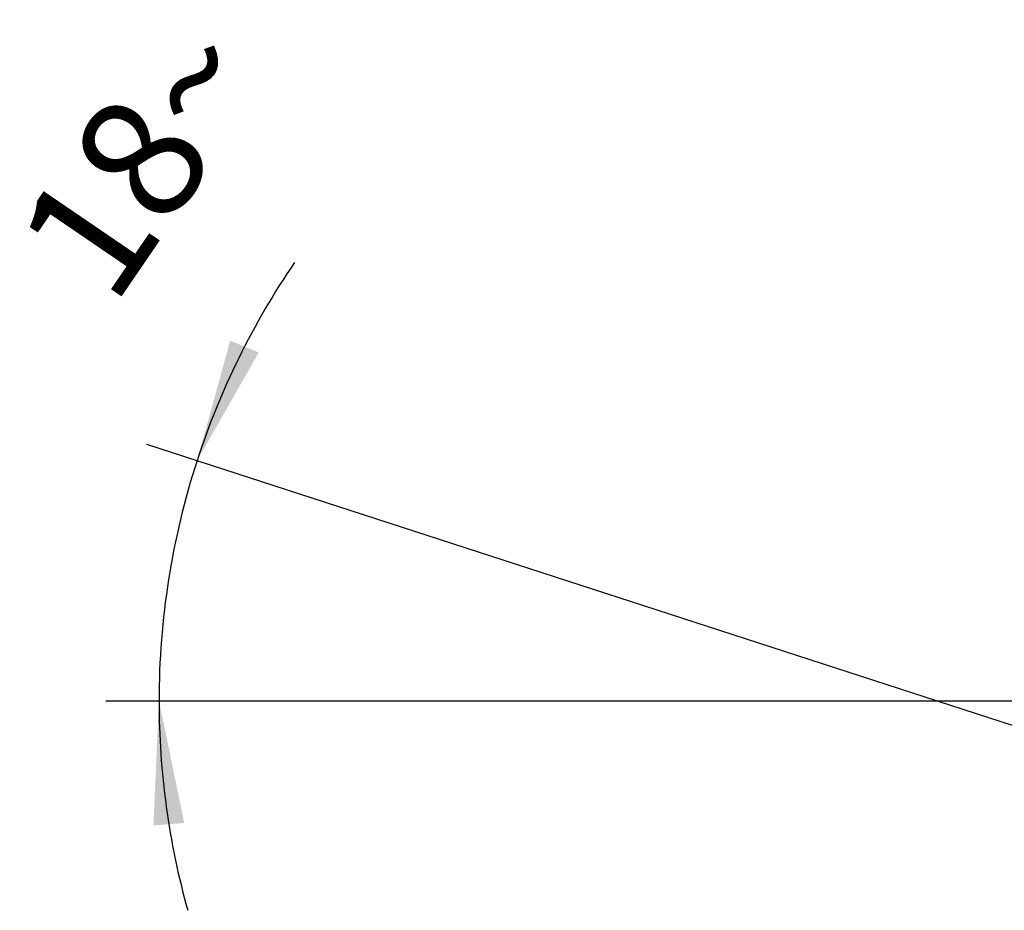
# Model space of a CAD drawing. Units: millimetres. Extents: x 0 to 420, y 0 to 297.
# Drawn here: x 46 to 74, y 163 to 188 of the extents above; entities that cross this region are included whole.
import ezdxf

# ---------------------------------------------------------------- set-up
doc = ezdxf.new("R2010")
doc.units = ezdxf.units.MM
doc.header["$LTSCALE"] = 23.1
doc.layers.get('0').update_dxf_attribs({"linetype": 'CONTINUOUS'})
doc.layers.add('607042466-000-00-ED1_DIM', color=7, linetype='CONTINUOUS')
doc.styles.get("Standard").update_dxf_attribs({"font": 'TXT.SHX', "width": 0.7})
doc.dimstyles.new('DIMSTYLE_4', dxfattribs={"dimtxt": 3.5, "dimasz": 3.5, "dimexe": 0.18, "dimexo": 0.0625, "dimgap": 0.09, "dimtad": 1, "dimdec": 1, "dimlfac": 0.2, "dimdsep": 46, "dimtxsty": 'STANDARD', "dimblk": '_FILLED', "dimblk1": '_FILLED', "dimblk2": '_FILLED', "dimcen": 0.09, "dimclrt": 2, "dimadec": 0, "dimazin": 0, "dimtp": 0.1, "dimtm": 0.1, "dimtfac": 1, "dimtdec": 1, "dimtofl": 0, "dimtmove": 0, "dimatfit": 3, "dimldrblk": '_FILLED', "dimfxl": 1, "dimtolj": 1, "dimarcsym": 0})

# ---------------------------------------------------------------- blocks, each defined once
blk = doc.blocks.new('*D4')
at = {"layer": '607042466-000-00-ED1_DIM', "color": 3, "linetype": 'CONTINUOUS'}
for p, q in [((75.607, 167.339), (49.755, 175.739)), ((91.061, 168.472), (48.604, 168.472))]:
    blk.add_line(p, q, dxfattribs=at)
for start, end in [(145.6673, 162), (162, 180), (180, 195.6131)]:
    blk.add_arc((72.122, 168.472), 22.018, start, end, dxfattribs=at)
for points in [[(52.12, 178.676), (51.181, 175.276), (52.928, 178.34)], [(50.818, 165.018), (50.104, 168.472), (49.945, 164.948)]]:
    blk.add_solid(points, dxfattribs=at)
at = {"layer": '607042466-000-00-ED1_DIM', "color": 2, "linetype": 'CONTINUOUS', "insert": (48.159, 184.838), "char_height": 3.5, "width": 7.08333, "attachment_point": 2, "rotation": 55.6673, "line_spacing_factor": 0.9}
blk.add_mtext('18\\Fgdt;{\\Fgdt;~}', dxfattribs=at)
blk = doc.blocks.new('_FILLED')
at = {"color": 0, "linetype": 'BYBLOCK'}
blk.add_solid([(0, 0), (-1, 0.125), (-1, -0.125)], dxfattribs=at)

msp = doc.modelspace()

# ---------------------------------------------------------------- dimensions: what is measured, and where the dimension line sits
at = {"layer": '607042466-000-00-ED1_DIM', "color": 3, "linetype": 'CONTINUOUS'}
dim = msp.add_angular_dim_2l(base=(50.3748, 171.9163), line1=((49.7548, 175.7395), (75.6074, 167.3395)), line2=((91.0609, 168.4719), (48.6037, 168.4719)), dimstyle='DIMSTYLE_4', dxfattribs=at)
dim.commit()
dim.dimension.update_dxf_attribs({"geometry": '*D4', "text_midpoint": (48.4781, 185.2176), "dimtype": 162})

doc.saveas('drawing.dxf')
